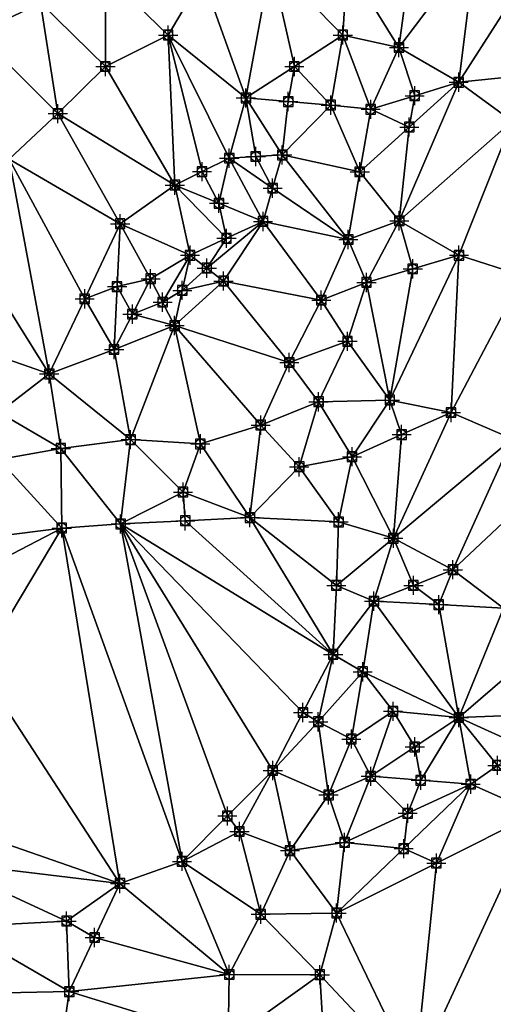
# Model space of a CAD drawing. Units: feet. Extents: x 2016033 to 2019982, y 13705148 to 13708297.
# Drawn here: x 2018915 to 2019014, y 13705331 to 13705536 of the extents above; entities that cross this region are included whole.
import ezdxf

# ---------------------------------------------------------------- set-up
doc = ezdxf.new("R2010")
doc.units = ezdxf.units.FT
doc.header["$MEASUREMENT"] = 0
doc.header["$PDMODE"] = 98
doc.header["$PDSIZE"] = 2
doc.layers.add('C-TINN-EDGE', color=138, linetype='Continuous')
doc.layers.add('C-TINN-PNTS', color=204, linetype='Continuous')

msp = doc.modelspace()

# ---------------------------------------------------------------- linework, layer by layer
at = {"color": 104, "flags": 128}
for points, elevation in [([(2018910.32, 13705454.29), (2018920.85, 13705462.33), (2018934.39, 13705467.42), (2018947.02, 13705472.42), (2018957.24, 13705481.72), (2018965.47, 13705494.15), (2018958.42, 13705507.36), (2018961.9, 13705519.92), (2018969.5, 13705508.03), (2018979.59, 13705518.43), (2018982.13, 13705533.04), (2018983.03, 13705547.81)], 1021), ([(2018909.56, 13705428.4), (2018923.47, 13705430.17), (2018935.75, 13705431.02), (2018948.78, 13705437.68), (2018962.74, 13705432.36), (2018973.03, 13705442.96), (2018977.06, 13705456.52), (2018983.11, 13705469.14), (2018987.07, 13705481.42), (2018993.91, 13705494.27), (2019006.37, 13705487.1), (2019019.74, 13705482.8), (2019033.89, 13705482.16), (2019039.7, 13705494.42), (2019046.36, 13705507.45), (2019057.98, 13705515.51), (2019059.83, 13705530.07), (2019062.08, 13705544.82)], 1023), ([(2018910.33, 13705444.45), (2018923.27, 13705446.78), (2018937.84, 13705448.62), (2018952.4, 13705447.73), (2018964.98, 13705451.65), (2018970.96, 13705464.71), (2018977.64, 13705477.72), (2018983.26, 13705490.39), (2018985.66, 13705504.51), (2018987.95, 13705517.56), (2018993.84, 13705530.44), (2019006.32, 13705523.2), (2019017.48, 13705515.06), (2019031.83, 13705513.36), (2019037.83, 13705526.48), (2019044.13, 13705539.61)], 1022), ([(2018947.08, 13705501.73), (2018935.65, 13705493.67), (2018942.01, 13705482.19), (2018950.24, 13705487.1), (2018947.08, 13705501.73)], 1021), ([(2019017.48, 13705448.81), (2019004.72, 13705454.29), (2018991.93, 13705456.87), (2018984.05, 13705445.06), (2018981.25, 13705431.45), (2018980.78, 13705418.2), (2018980.11, 13705403.8), (2018977.01, 13705389.75), (2018967.51, 13705379.57), (2018960.55, 13705366.84), (2018948.57, 13705360.61), (2018935.61, 13705356.01), (2018924.47, 13705348.15), (2018925.04, 13705333.44), (2018923.19, 13705320.62)], 1024), ([(2019089.67, 13705441.3), (2019075.81, 13705446.99), (2019072.54, 13705441.89), (2019074.12, 13705427.18), (2019081.27, 13705414.91), (2019078.71, 13705400.67), (2019065.98, 13705394.5), (2019052.04, 13705398.51), (2019039.06, 13705391.94), (2019035.08, 13705377.63), (2019022.46, 13705370.67), (2019008.82, 13705376.72), (2019006.33, 13705390.64), (2018992.6, 13705391.94), (2018987.95, 13705378.37), (2018982.5, 13705364.58), (2018980.84, 13705349.83), (2018977.32, 13705336.95), (2018978.18, 13705323.11)], 1026)]:
    msp.add_lwpolyline(points, dxfattribs=dict(at, elevation=elevation))
at = {"color": 152, "flags": 128}
for points, elevation in [([(2018912.48, 13705507.14), (2018922.66, 13705516.64), (2018932.58, 13705526.48), (2018945.67, 13705533.04), (2018952.82, 13705545.21)], 1020), ([(2018958.2, 13705323.25), (2018958.42, 13705337.01), (2018964.98, 13705349.57), (2018971.11, 13705362.85), (2018979.15, 13705374.49), (2018983.91, 13705386.14), (2018986.28, 13705400.18), (2018988.62, 13705414.91), (2018992.68, 13705428.04), (2019005.1, 13705421.48), (2019015.64, 13705413.48)], 1025)]:
    msp.add_lwpolyline(points, dxfattribs=dict(at, elevation=elevation))
at = {"layer": 'C-TINN-EDGE'}
for points in [[(2018905.91, 13705533.36, 1019), (2018919.04, 13705539.74, 1019), (2018909.54, 13705553.08, 1018)], [(2018993.84, 13705530.44, 1022), (2019006.32, 13705523.2, 1022), (2019009.9, 13705551.71, 1021)], [(2018996.47, 13705549.76, 1021.13), (2018993.84, 13705530.44, 1022), (2019009.9, 13705551.71, 1021)], [(2019009.9, 13705551.71, 1021), (2019006.32, 13705523.2, 1022), (2019024.04, 13705550.84, 1021)], [(2019022.07, 13705524.84, 1021.87), (2019024.04, 13705550.84, 1021), (2019006.32, 13705523.2, 1022)], [(2018961.9, 13705519.92, 1021), (2018967.09, 13705548.28, 1020), (2018952.82, 13705545.21, 1020)], [(2018972.02, 13705526.48, 1020.9), (2018967.09, 13705548.28, 1020), (2018961.9, 13705519.92, 1021)], [(2018972.02, 13705526.48, 1020.9), (2018982.13, 13705533.04, 1021), (2018967.09, 13705548.28, 1020)], [(2018982.13, 13705533.04, 1021), (2018983.03, 13705547.81, 1021), (2018967.09, 13705548.28, 1020)], [(2018996.47, 13705549.76, 1021.13), (2018983.03, 13705547.81, 1021), (2018993.84, 13705530.44, 1022)], [(2018982.13, 13705533.04, 1021), (2018993.84, 13705530.44, 1022), (2018983.03, 13705547.81, 1021)], [(2018919.04, 13705539.74, 1019), (2018932.58, 13705526.48, 1020), (2018932.61, 13705545.72, 1019)], [(2018932.58, 13705526.48, 1020), (2018945.67, 13705533.04, 1020), (2018932.61, 13705545.72, 1019)], [(2018945.67, 13705533.04, 1020), (2018952.82, 13705545.21, 1020), (2018932.61, 13705545.72, 1019)], [(2018961.9, 13705519.92, 1021), (2018952.82, 13705545.21, 1020), (2018945.67, 13705533.04, 1020)], [(2018905.91, 13705533.36, 1019), (2018922.66, 13705516.64, 1020), (2018919.04, 13705539.74, 1019)], [(2018919.04, 13705539.74, 1019), (2018922.66, 13705516.64, 1020), (2018932.58, 13705526.48, 1020)], [(2018905.91, 13705533.36, 1019), (2018912.48, 13705507.14, 1020), (2018922.66, 13705516.64, 1020)], [(2018947.08, 13705501.73, 1021), (2018945.67, 13705533.04, 1020), (2018932.58, 13705526.48, 1020)], [(2018952.75, 13705504.55, 1020.78), (2018945.67, 13705533.04, 1020), (2018947.08, 13705501.73, 1021)], [(2018952.75, 13705504.55, 1020.78), (2018958.42, 13705507.36, 1021), (2018945.67, 13705533.04, 1020)], [(2018958.42, 13705507.36, 1021), (2018961.9, 13705519.92, 1021), (2018945.67, 13705533.04, 1020)], [(2018972.02, 13705526.48, 1020.9), (2018979.59, 13705518.43, 1021), (2018982.13, 13705533.04, 1021)], [(2018979.59, 13705518.43, 1021), (2018987.95, 13705517.56, 1022), (2018982.13, 13705533.04, 1021)], [(2018982.13, 13705533.04, 1021), (2018987.95, 13705517.56, 1022), (2018993.84, 13705530.44, 1022)], [(2018997.13, 13705520.38, 1022.12), (2018993.84, 13705530.44, 1022), (2018987.95, 13705517.56, 1022)], [(2018997.13, 13705520.38, 1022.12), (2019006.32, 13705523.2, 1022), (2018993.84, 13705530.44, 1022)], [(2018947.08, 13705501.73, 1021), (2018932.58, 13705526.48, 1020), (2018922.66, 13705516.64, 1020)], [(2018970.75, 13705519.17, 1020.94), (2018972.02, 13705526.48, 1020.9), (2018961.9, 13705519.92, 1021)], [(2018970.75, 13705519.17, 1020.94), (2018979.59, 13705518.43, 1021), (2018972.02, 13705526.48, 1020.9)], [(2019022.07, 13705524.84, 1021.87), (2019006.32, 13705523.2, 1022), (2019017.48, 13705515.06, 1022)], [(2018993.91, 13705494.27, 1023), (2019017.48, 13705515.06, 1022), (2019006.32, 13705523.2, 1022)], [(2018995.99, 13705513.85, 1022.19), (2018993.91, 13705494.27, 1023), (2019006.32, 13705523.2, 1022)], [(2018997.13, 13705520.38, 1022.12), (2018995.99, 13705513.85, 1022.19), (2019006.32, 13705523.2, 1022)], [(2018963.96, 13705507.7, 1021.03), (2018961.9, 13705519.92, 1021), (2018958.42, 13705507.36, 1021)], [(2018970.75, 13705519.17, 1020.94), (2018961.9, 13705519.92, 1021), (2018969.5, 13705508.03, 1021)], [(2018963.96, 13705507.7, 1021.03), (2018969.5, 13705508.03, 1021), (2018961.9, 13705519.92, 1021)], [(2018970.75, 13705519.17, 1020.94), (2018969.5, 13705508.03, 1021), (2018979.59, 13705518.43, 1021)], [(2018997.13, 13705520.38, 1022.12), (2018987.95, 13705517.56, 1022), (2018995.99, 13705513.85, 1022.19)], [(2018969.5, 13705508.03, 1021), (2018985.66, 13705504.51, 1022), (2018979.59, 13705518.43, 1021)], [(2018979.59, 13705518.43, 1021), (2018985.66, 13705504.51, 1022), (2018987.95, 13705517.56, 1022)], [(2018995.99, 13705513.85, 1022.19), (2018987.95, 13705517.56, 1022), (2018985.66, 13705504.51, 1022)], [(2018935.65, 13705493.67, 1021), (2018922.66, 13705516.64, 1020), (2018912.48, 13705507.14, 1020)], [(2018935.65, 13705493.67, 1021), (2018947.08, 13705501.73, 1021), (2018922.66, 13705516.64, 1020)], [(2018993.91, 13705494.27, 1023), (2019006.37, 13705487.1, 1023), (2019017.48, 13705515.06, 1022)], [(2019017.48, 13705515.06, 1022), (2019006.37, 13705487.1, 1023), (2019019.74, 13705482.8, 1023)], [(2018995.99, 13705513.85, 1022.19), (2018985.66, 13705504.51, 1022), (2018993.91, 13705494.27, 1023)], [(2018904.07, 13705489.13, 1020.12), (2018920.85, 13705462.33, 1021), (2018912.48, 13705507.14, 1020)], [(2018928.25, 13705478, 1020.9), (2018935.65, 13705493.67, 1021), (2018912.48, 13705507.14, 1020)], [(2018928.25, 13705478, 1020.9), (2018912.48, 13705507.14, 1020), (2018920.85, 13705462.33, 1021)], [(2018952.75, 13705504.55, 1020.78), (2018956.27, 13705497.94, 1020.98), (2018958.42, 13705507.36, 1021)], [(2018956.27, 13705497.94, 1020.98), (2018965.47, 13705494.15, 1021), (2018958.42, 13705507.36, 1021)], [(2018963.96, 13705507.7, 1021.03), (2018958.42, 13705507.36, 1021), (2018967.48, 13705501.09, 1021.05)], [(2018967.48, 13705501.09, 1021.05), (2018958.42, 13705507.36, 1021), (2018965.47, 13705494.15, 1021)], [(2018963.96, 13705507.7, 1021.03), (2018967.48, 13705501.09, 1021.05), (2018969.5, 13705508.03, 1021)], [(2018967.48, 13705501.09, 1021.05), (2018983.26, 13705490.39, 1022), (2018969.5, 13705508.03, 1021)], [(2018969.5, 13705508.03, 1021), (2018983.26, 13705490.39, 1022), (2018985.66, 13705504.51, 1022)], [(2018952.75, 13705504.55, 1020.78), (2018947.08, 13705501.73, 1021), (2018956.27, 13705497.94, 1020.98)], [(2018983.26, 13705490.39, 1022), (2018993.91, 13705494.27, 1023), (2018985.66, 13705504.51, 1022)], [(2018935.65, 13705493.67, 1021), (2018950.24, 13705487.1, 1021), (2018947.08, 13705501.73, 1021)], [(2018956.27, 13705497.94, 1020.98), (2018947.08, 13705501.73, 1021), (2018957.85, 13705490.63, 1020.97)], [(2018957.85, 13705490.63, 1020.97), (2018947.08, 13705501.73, 1021), (2018950.24, 13705487.1, 1021)], [(2018967.48, 13705501.09, 1021.05), (2018965.47, 13705494.15, 1021), (2018983.26, 13705490.39, 1022)], [(2018956.27, 13705497.94, 1020.98), (2018957.85, 13705490.63, 1020.97), (2018965.47, 13705494.15, 1021)], [(2018935.02, 13705480.54, 1020.91), (2018935.65, 13705493.67, 1021), (2018928.25, 13705478, 1020.9)], [(2018935.02, 13705480.54, 1020.91), (2018942.01, 13705482.19, 1021), (2018935.65, 13705493.67, 1021)], [(2018942.01, 13705482.19, 1021), (2018950.24, 13705487.1, 1021), (2018935.65, 13705493.67, 1021)], [(2018953.74, 13705484.41, 1020.96), (2018957.24, 13705481.72, 1021), (2018965.47, 13705494.15, 1021)], [(2018957.85, 13705490.63, 1020.97), (2018953.74, 13705484.41, 1020.96), (2018965.47, 13705494.15, 1021)], [(2018957.24, 13705481.72, 1021), (2018977.64, 13705477.72, 1022), (2018965.47, 13705494.15, 1021)], [(2018965.47, 13705494.15, 1021), (2018977.64, 13705477.72, 1022), (2018983.26, 13705490.39, 1022)], [(2018983.26, 13705490.39, 1022), (2018987.07, 13705481.42, 1023), (2018993.91, 13705494.27, 1023)], [(2018996.72, 13705484.26, 1023.05), (2018993.91, 13705494.27, 1023), (2018987.07, 13705481.42, 1023)], [(2018996.72, 13705484.26, 1023.05), (2019006.37, 13705487.1, 1023), (2018993.91, 13705494.27, 1023)], [(2018957.85, 13705490.63, 1020.97), (2018950.24, 13705487.1, 1021), (2018953.74, 13705484.41, 1020.96)], [(2018977.64, 13705477.72, 1022), (2018987.07, 13705481.42, 1023), (2018983.26, 13705490.39, 1022)], [(2018904.07, 13705489.13, 1020.12), (2018895.66, 13705471.11, 1020), (2018920.85, 13705462.33, 1021)], [(2018944.51, 13705477.31, 1020.94), (2018950.24, 13705487.1, 1021), (2018942.01, 13705482.19, 1021)], [(2018948.63, 13705479.76, 1020.94), (2018950.24, 13705487.1, 1021), (2018944.51, 13705477.31, 1020.94)], [(2018953.74, 13705484.41, 1020.96), (2018950.24, 13705487.1, 1021), (2018948.63, 13705479.76, 1020.94)], [(2018996.72, 13705484.26, 1023.05), (2018991.93, 13705456.87, 1024), (2019006.37, 13705487.1, 1023)], [(2018991.93, 13705456.87, 1024), (2019004.72, 13705454.29, 1024), (2019006.37, 13705487.1, 1023)], [(2019004.72, 13705454.29, 1024), (2019019.74, 13705482.8, 1023), (2019006.37, 13705487.1, 1023)], [(2018953.74, 13705484.41, 1020.96), (2018948.63, 13705479.76, 1020.94), (2018957.24, 13705481.72, 1021)], [(2018996.72, 13705484.26, 1023.05), (2018987.07, 13705481.42, 1023), (2018991.93, 13705456.87, 1024)], [(2018938.2, 13705474.8, 1020.92), (2018942.01, 13705482.19, 1021), (2018935.02, 13705480.54, 1020.91)], [(2018944.51, 13705477.31, 1020.94), (2018942.01, 13705482.19, 1021), (2018938.2, 13705474.8, 1020.92)], [(2019004.72, 13705454.29, 1024), (2019017.48, 13705448.81, 1024), (2019019.74, 13705482.8, 1023)], [(2018935.02, 13705480.54, 1020.91), (2018928.25, 13705478, 1020.9), (2018934.39, 13705467.42, 1021)], [(2018938.2, 13705474.8, 1020.92), (2018935.02, 13705480.54, 1020.91), (2018934.39, 13705467.42, 1021)], [(2018948.63, 13705479.76, 1020.94), (2018947.02, 13705472.42, 1021), (2018957.24, 13705481.72, 1021)], [(2018947.02, 13705472.42, 1021), (2018970.96, 13705464.71, 1022), (2018957.24, 13705481.72, 1021)], [(2018957.24, 13705481.72, 1021), (2018970.96, 13705464.71, 1022), (2018977.64, 13705477.72, 1022)], [(2018977.64, 13705477.72, 1022), (2018983.11, 13705469.14, 1023), (2018987.07, 13705481.42, 1023)], [(2018991.93, 13705456.87, 1024), (2018987.07, 13705481.42, 1023), (2018983.11, 13705469.14, 1023)], [(2018948.63, 13705479.76, 1020.94), (2018944.51, 13705477.31, 1020.94), (2018947.02, 13705472.42, 1021)], [(2018928.25, 13705478, 1020.9), (2018920.85, 13705462.33, 1021), (2018934.39, 13705467.42, 1021)], [(2018944.51, 13705477.31, 1020.94), (2018938.2, 13705474.8, 1020.92), (2018947.02, 13705472.42, 1021)], [(2018970.96, 13705464.71, 1022), (2018983.11, 13705469.14, 1023), (2018977.64, 13705477.72, 1022)], [(2018938.2, 13705474.8, 1020.92), (2018934.39, 13705467.42, 1021), (2018947.02, 13705472.42, 1021)], [(2018934.39, 13705467.42, 1021), (2018937.84, 13705448.62, 1022), (2018947.02, 13705472.42, 1021)], [(2018947.02, 13705472.42, 1021), (2018937.84, 13705448.62, 1022), (2018952.4, 13705447.73, 1022)], [(2018947.02, 13705472.42, 1021), (2018964.98, 13705451.65, 1022), (2018970.96, 13705464.71, 1022)], [(2018947.02, 13705472.42, 1021), (2018952.4, 13705447.73, 1022), (2018964.98, 13705451.65, 1022)], [(2018910.32, 13705454.29, 1021), (2018920.85, 13705462.33, 1021), (2018895.66, 13705471.11, 1020)], [(2018970.96, 13705464.71, 1022), (2018977.06, 13705456.52, 1023), (2018983.11, 13705469.14, 1023)], [(2018991.93, 13705456.87, 1024), (2018983.11, 13705469.14, 1023), (2018977.06, 13705456.52, 1023)], [(2018920.85, 13705462.33, 1021), (2018937.84, 13705448.62, 1022), (2018934.39, 13705467.42, 1021)], [(2018964.98, 13705451.65, 1022), (2018977.06, 13705456.52, 1023), (2018970.96, 13705464.71, 1022)], [(2018910.32, 13705454.29, 1021), (2018923.27, 13705446.78, 1022), (2018920.85, 13705462.33, 1021)], [(2018920.85, 13705462.33, 1021), (2018923.27, 13705446.78, 1022), (2018937.84, 13705448.62, 1022)], [(2018964.98, 13705451.65, 1022), (2018973.03, 13705442.96, 1023), (2018977.06, 13705456.52, 1023)], [(2018984.05, 13705445.06, 1024), (2018977.06, 13705456.52, 1023), (2018973.03, 13705442.96, 1023)], [(2018984.05, 13705445.06, 1024), (2018991.93, 13705456.87, 1024), (2018977.06, 13705456.52, 1023)], [(2018994.39, 13705449.68, 1024.1), (2018991.93, 13705456.87, 1024), (2018984.05, 13705445.06, 1024)], [(2018994.39, 13705449.68, 1024.1), (2019004.72, 13705454.29, 1024), (2018991.93, 13705456.87, 1024)], [(2018910.32, 13705454.29, 1021), (2018910.33, 13705444.45, 1022), (2018923.27, 13705446.78, 1022)], [(2018994.39, 13705449.68, 1024.1), (2018992.68, 13705428.04, 1025), (2019004.72, 13705454.29, 1024)], [(2018992.68, 13705428.04, 1025), (2019017.48, 13705448.81, 1024), (2019004.72, 13705454.29, 1024)], [(2018952.4, 13705447.73, 1022), (2018962.74, 13705432.36, 1023), (2018964.98, 13705451.65, 1022)], [(2018964.98, 13705451.65, 1022), (2018962.74, 13705432.36, 1023), (2018973.03, 13705442.96, 1023)], [(2018994.39, 13705449.68, 1024.1), (2018984.05, 13705445.06, 1024), (2018992.68, 13705428.04, 1025)], [(2018923.27, 13705446.78, 1022), (2018935.75, 13705431.02, 1023), (2018937.84, 13705448.62, 1022)], [(2018937.84, 13705448.62, 1022), (2018935.75, 13705431.02, 1023), (2018948.78, 13705437.68, 1023)], [(2018937.84, 13705448.62, 1022), (2018948.78, 13705437.68, 1023), (2018952.4, 13705447.73, 1022)], [(2018952.4, 13705447.73, 1022), (2018948.78, 13705437.68, 1023), (2018962.74, 13705432.36, 1023)], [(2018992.68, 13705428.04, 1025), (2019005.1, 13705421.48, 1025), (2019017.48, 13705448.81, 1024)], [(2019005.1, 13705421.48, 1025), (2019030.61, 13705445.42, 1024), (2019017.48, 13705448.81, 1024)], [(2018910.33, 13705444.45, 1022), (2018923.47, 13705430.17, 1023), (2018923.27, 13705446.78, 1022)], [(2018923.27, 13705446.78, 1022), (2018923.47, 13705430.17, 1023), (2018935.75, 13705431.02, 1023)], [(2019005.1, 13705421.48, 1025), (2019015.64, 13705413.48, 1025), (2019030.61, 13705445.42, 1024)], [(2018910.33, 13705444.45, 1022), (2018909.56, 13705428.4, 1023), (2018923.47, 13705430.17, 1023)], [(2018981.25, 13705431.45, 1024), (2018984.05, 13705445.06, 1024), (2018973.03, 13705442.96, 1023)], [(2018992.68, 13705428.04, 1025), (2018984.05, 13705445.06, 1024), (2018981.25, 13705431.45, 1024)], [(2018981.25, 13705431.45, 1024), (2018973.03, 13705442.96, 1023), (2018962.74, 13705432.36, 1023)], [(2018949.25, 13705431.69, 1023.05), (2018948.78, 13705437.68, 1023), (2018935.75, 13705431.02, 1023)], [(2018949.25, 13705431.69, 1023.05), (2018962.74, 13705432.36, 1023), (2018948.78, 13705437.68, 1023)], [(2018948.57, 13705360.61, 1024), (2018935.75, 13705431.02, 1023), (2018923.47, 13705430.17, 1023)], [(2018949.25, 13705431.69, 1023.05), (2018935.75, 13705431.02, 1023), (2018980.11, 13705403.8, 1024)], [(2018958.04, 13705370.09, 1023.98), (2018935.75, 13705431.02, 1023), (2018948.57, 13705360.61, 1024)], [(2018973.81, 13705391.68, 1023.97), (2018935.75, 13705431.02, 1023), (2018967.51, 13705379.57, 1024)], [(2018958.04, 13705370.09, 1023.98), (2018967.51, 13705379.57, 1024), (2018935.75, 13705431.02, 1023)], [(2018973.81, 13705391.68, 1023.97), (2018980.11, 13705403.8, 1024), (2018935.75, 13705431.02, 1023)], [(2018949.25, 13705431.69, 1023.05), (2018980.11, 13705403.8, 1024), (2018962.74, 13705432.36, 1023)], [(2018980.11, 13705403.8, 1024), (2018980.78, 13705418.2, 1024), (2018962.74, 13705432.36, 1023)], [(2018980.78, 13705418.2, 1024), (2018981.25, 13705431.45, 1024), (2018962.74, 13705432.36, 1023)], [(2018992.68, 13705428.04, 1025), (2018981.25, 13705431.45, 1024), (2018980.78, 13705418.2, 1024)], [(2018906.13, 13705401.21, 1023.15), (2018935.61, 13705356.01, 1024), (2018923.47, 13705430.17, 1023)], [(2018906.19, 13705421.2, 1023.05), (2018906.13, 13705401.21, 1023.15), (2018923.47, 13705430.17, 1023)], [(2018906.19, 13705421.2, 1023.05), (2018923.47, 13705430.17, 1023), (2018909.56, 13705428.4, 1023)], [(2018935.61, 13705356.01, 1024), (2018948.57, 13705360.61, 1024), (2018923.47, 13705430.17, 1023)], [(2018988.62, 13705414.91, 1025), (2018992.68, 13705428.04, 1025), (2018980.78, 13705418.2, 1024)], [(2018996.86, 13705418.2, 1025.07), (2018992.68, 13705428.04, 1025), (2018988.62, 13705414.91, 1025)], [(2018996.86, 13705418.2, 1025.07), (2019005.1, 13705421.48, 1025), (2018992.68, 13705428.04, 1025)], [(2018996.86, 13705418.2, 1025.07), (2019002.13, 13705414.19, 1025.12), (2019005.1, 13705421.48, 1025)], [(2019002.13, 13705414.19, 1025.12), (2019015.64, 13705413.48, 1025), (2019005.1, 13705421.48, 1025)], [(2018988.62, 13705414.91, 1025), (2018980.78, 13705418.2, 1024), (2018980.11, 13705403.8, 1024)], [(2018996.86, 13705418.2, 1025.07), (2018988.62, 13705414.91, 1025), (2019002.13, 13705414.19, 1025.12)], [(2018986.28, 13705400.18, 1025), (2018988.62, 13705414.91, 1025), (2018980.11, 13705403.8, 1024)], [(2018986.28, 13705400.18, 1025), (2019006.33, 13705390.64, 1026), (2018988.62, 13705414.91, 1025)], [(2019002.13, 13705414.19, 1025.12), (2018988.62, 13705414.91, 1025), (2019006.33, 13705390.64, 1026)], [(2019002.13, 13705414.19, 1025.12), (2019006.33, 13705390.64, 1026), (2019015.64, 13705413.48, 1025)], [(2019015.64, 13705413.48, 1025), (2019006.33, 13705390.64, 1026), (2019029.94, 13705410.96, 1025)], [(2019022.69, 13705391.29, 1025.85), (2019029.94, 13705410.96, 1025), (2019006.33, 13705390.64, 1026)], [(2018973.81, 13705391.68, 1023.97), (2018977.01, 13705389.75, 1024), (2018980.11, 13705403.8, 1024)], [(2018986.28, 13705400.18, 1025), (2018980.11, 13705403.8, 1024), (2018977.01, 13705389.75, 1024)], [(2018906.13, 13705401.21, 1023.15), (2018888.79, 13705372.26, 1023), (2018935.61, 13705356.01, 1024)], [(2018983.91, 13705386.14, 1025), (2018986.28, 13705400.18, 1025), (2018977.01, 13705389.75, 1024)], [(2018983.91, 13705386.14, 1025), (2018992.6, 13705391.94, 1026), (2018986.28, 13705400.18, 1025)], [(2018986.28, 13705400.18, 1025), (2018992.6, 13705391.94, 1026), (2019006.33, 13705390.64, 1026)], [(2018983.91, 13705386.14, 1025), (2018987.95, 13705378.37, 1026), (2018992.6, 13705391.94, 1026)], [(2018997.14, 13705384.5, 1026.02), (2018992.6, 13705391.94, 1026), (2018987.95, 13705378.37, 1026)], [(2018997.14, 13705384.5, 1026.02), (2019006.33, 13705390.64, 1026), (2018992.6, 13705391.94, 1026)], [(2018973.81, 13705391.68, 1023.97), (2018967.51, 13705379.57, 1024), (2018977.01, 13705389.75, 1024)], [(2018979.15, 13705374.49, 1025), (2018977.01, 13705389.75, 1024), (2018967.51, 13705379.57, 1024)], [(2018979.15, 13705374.49, 1025), (2018983.91, 13705386.14, 1025), (2018977.01, 13705389.75, 1024)], [(2018997.14, 13705384.5, 1026.02), (2018998.38, 13705377.54, 1026.04), (2019006.33, 13705390.64, 1026)], [(2018998.38, 13705377.54, 1026.04), (2019008.82, 13705376.72, 1026), (2019006.33, 13705390.64, 1026)], [(2019020.71, 13705384.13, 1025.9), (2019022.69, 13705391.29, 1025.85), (2019006.33, 13705390.64, 1026)], [(2019014.39, 13705380.65, 1025.95), (2019020.71, 13705384.13, 1025.9), (2019006.33, 13705390.64, 1026)], [(2019014.39, 13705380.65, 1025.95), (2019006.33, 13705390.64, 1026), (2019008.82, 13705376.72, 1026)], [(2018979.15, 13705374.49, 1025), (2018987.95, 13705378.37, 1026), (2018983.91, 13705386.14, 1025)], [(2018997.14, 13705384.5, 1026.02), (2018987.95, 13705378.37, 1026), (2018998.38, 13705377.54, 1026.04)], [(2018958.04, 13705370.09, 1023.98), (2018960.55, 13705366.84, 1024), (2018967.51, 13705379.57, 1024)], [(2018971.11, 13705362.85, 1025), (2018967.51, 13705379.57, 1024), (2018960.55, 13705366.84, 1024)], [(2018971.11, 13705362.85, 1025), (2018979.15, 13705374.49, 1025), (2018967.51, 13705379.57, 1024)], [(2019014.39, 13705380.65, 1025.95), (2019008.82, 13705376.72, 1026), (2019022.46, 13705370.67, 1026)], [(2018979.15, 13705374.49, 1025), (2018982.5, 13705364.58, 1026), (2018987.95, 13705378.37, 1026)], [(2018995.66, 13705370.65, 1026.05), (2018987.95, 13705378.37, 1026), (2018982.5, 13705364.58, 1026)], [(2018998.38, 13705377.54, 1026.04), (2018987.95, 13705378.37, 1026), (2018995.66, 13705370.65, 1026.05)], [(2018998.38, 13705377.54, 1026.04), (2018995.66, 13705370.65, 1026.05), (2019008.82, 13705376.72, 1026)], [(2018994.83, 13705363.27, 1026.07), (2019001.65, 13705360.25, 1026.09), (2019008.82, 13705376.72, 1026)], [(2018995.66, 13705370.65, 1026.05), (2018994.83, 13705363.27, 1026.07), (2019008.82, 13705376.72, 1026)], [(2019001.65, 13705360.25, 1026.09), (2019022.46, 13705370.67, 1026), (2019008.82, 13705376.72, 1026)], [(2018971.11, 13705362.85, 1025), (2018982.5, 13705364.58, 1026), (2018979.15, 13705374.49, 1025)], [(2018935.61, 13705356.01, 1024), (2018888.79, 13705372.26, 1023), (2018897.52, 13705360.58, 1023)], [(2018958.04, 13705370.09, 1023.98), (2018948.57, 13705360.61, 1024), (2018960.55, 13705366.84, 1024)], [(2018995.66, 13705370.65, 1026.05), (2018982.5, 13705364.58, 1026), (2018994.83, 13705363.27, 1026.07)], [(2019021.5, 13705328.7, 1026.75), (2019022.46, 13705370.67, 1026), (2018997.16, 13705315.84, 1027)], [(2019001.65, 13705360.25, 1026.09), (2018997.16, 13705315.84, 1027), (2019022.46, 13705370.67, 1026)], [(2018964.98, 13705349.57, 1025), (2018960.55, 13705366.84, 1024), (2018948.57, 13705360.61, 1024)], [(2018964.98, 13705349.57, 1025), (2018971.11, 13705362.85, 1025), (2018960.55, 13705366.84, 1024)], [(2018971.11, 13705362.85, 1025), (2018980.84, 13705349.83, 1026), (2018982.5, 13705364.58, 1026)], [(2018994.83, 13705363.27, 1026.07), (2018982.5, 13705364.58, 1026), (2018980.84, 13705349.83, 1026)], [(2018994.83, 13705363.27, 1026.07), (2018980.84, 13705349.83, 1026), (2019001.65, 13705360.25, 1026.09)], [(2018964.98, 13705349.57, 1025), (2018980.84, 13705349.83, 1026), (2018971.11, 13705362.85, 1025)], [(2018924.47, 13705348.15, 1024), (2018897.52, 13705360.58, 1023), (2018901.69, 13705346.95, 1023)], [(2018924.47, 13705348.15, 1024), (2018935.61, 13705356.01, 1024), (2018897.52, 13705360.58, 1023)], [(2018958.42, 13705337.01, 1025), (2018948.57, 13705360.61, 1024), (2018935.61, 13705356.01, 1024)], [(2018958.42, 13705337.01, 1025), (2018964.98, 13705349.57, 1025), (2018948.57, 13705360.61, 1024)], [(2019001.65, 13705360.25, 1026.09), (2018980.84, 13705349.83, 1026), (2018997.16, 13705315.84, 1027)], [(2018930.32, 13705344.73, 1024.07), (2018935.61, 13705356.01, 1024), (2018924.47, 13705348.15, 1024)], [(2018930.32, 13705344.73, 1024.07), (2018958.42, 13705337.01, 1025), (2018935.61, 13705356.01, 1024)], [(2018958.42, 13705337.01, 1025), (2018977.32, 13705336.95, 1026), (2018964.98, 13705349.57, 1025)], [(2018964.98, 13705349.57, 1025), (2018977.32, 13705336.95, 1026), (2018980.84, 13705349.83, 1026)], [(2018977.32, 13705336.95, 1026), (2018997.16, 13705315.84, 1027), (2018980.84, 13705349.83, 1026)], [(2018925.04, 13705333.44, 1024), (2018901.69, 13705346.95, 1023), (2018897.99, 13705332.88, 1023)], [(2018925.04, 13705333.44, 1024), (2018924.47, 13705348.15, 1024), (2018901.69, 13705346.95, 1023)], [(2018930.32, 13705344.73, 1024.07), (2018924.47, 13705348.15, 1024), (2018925.04, 13705333.44, 1024)], [(2018930.32, 13705344.73, 1024.07), (2018925.04, 13705333.44, 1024), (2018958.42, 13705337.01, 1025)], [(2018958.2, 13705323.25, 1025), (2018958.42, 13705337.01, 1025), (2018925.04, 13705333.44, 1024)], [(2018958.2, 13705323.25, 1025), (2018977.32, 13705336.95, 1026), (2018958.42, 13705337.01, 1025)], [(2018958.2, 13705323.25, 1025), (2018978.18, 13705323.11, 1026), (2018977.32, 13705336.95, 1026)], [(2018978.18, 13705323.11, 1026), (2018997.16, 13705315.84, 1027), (2018977.32, 13705336.95, 1026)], [(2018923.19, 13705320.62, 1024), (2018925.04, 13705333.44, 1024), (2018897.99, 13705332.88, 1023)], [(2018923.19, 13705320.62, 1024), (2018897.99, 13705332.88, 1023), (2018898.27, 13705318.68, 1023)], [(2018958.2, 13705323.25, 1025), (2018925.04, 13705333.44, 1024), (2018923.19, 13705320.62, 1024)]]:
    msp.add_3dface(points, dxfattribs=at)
at = {"layer": 'C-TINN-PNTS'}
for p in [(2018945.67, 13705533.04, 1020), (2018982.13, 13705533.04, 1021), (2018993.84, 13705530.44, 1022), (2018932.58, 13705526.48, 1020), (2018972.02, 13705526.48, 1020.9), (2019006.32, 13705523.2, 1022), (2018961.9, 13705519.92, 1021), (2018970.75, 13705519.17, 1020.94), (2018997.13, 13705520.38, 1022.12), (2018979.59, 13705518.43, 1021), (2018987.95, 13705517.56, 1022), (2018922.66, 13705516.64, 1020), (2018995.99, 13705513.85, 1022.19), (2018958.42, 13705507.36, 1021), (2018963.96, 13705507.7, 1021.03), (2018969.5, 13705508.03, 1021), (2018952.75, 13705504.55, 1020.78), (2018985.66, 13705504.51, 1022), (2018947.08, 13705501.73, 1021), (2018967.48, 13705501.09, 1021.05), (2018956.27, 13705497.94, 1020.98), (2018935.65, 13705493.67, 1021), (2018965.47, 13705494.15, 1021), (2018993.91, 13705494.27, 1023), (2018957.85, 13705490.63, 1020.97), (2018983.26, 13705490.39, 1022), (2018950.24, 13705487.1, 1021), (2019006.37, 13705487.1, 1023), (2018953.74, 13705484.41, 1020.96), (2018996.72, 13705484.26, 1023.05), (2018942.01, 13705482.19, 1021), (2018935.02, 13705480.54, 1020.91), (2018957.24, 13705481.72, 1021), (2018987.07, 13705481.42, 1023), (2018948.63, 13705479.76, 1020.94), (2018928.25, 13705478, 1020.9), (2018944.51, 13705477.31, 1020.94), (2018977.64, 13705477.72, 1022), (2018938.2, 13705474.8, 1020.92), (2018947.02, 13705472.42, 1021), (2018983.11, 13705469.14, 1023), (2018934.39, 13705467.42, 1021), (2018970.96, 13705464.71, 1022), (2018920.85, 13705462.33, 1021), (2018977.06, 13705456.52, 1023), (2018991.93, 13705456.87, 1024), (2019004.72, 13705454.29, 1024), (2018964.98, 13705451.65, 1022), (2018994.39, 13705449.68, 1024.1), (2018937.84, 13705448.62, 1022), (2018952.4, 13705447.73, 1022), (2018923.27, 13705446.78, 1022), (2018984.05, 13705445.06, 1024), (2018973.03, 13705442.96, 1023), (2018948.78, 13705437.68, 1023), (2018935.75, 13705431.02, 1023), (2018949.25, 13705431.69, 1023.05), (2018962.74, 13705432.36, 1023), (2018981.25, 13705431.45, 1024), (2018923.47, 13705430.17, 1023), (2018992.68, 13705428.04, 1025), (2019005.1, 13705421.48, 1025), (2018980.78, 13705418.2, 1024), (2018996.86, 13705418.2, 1025.07), (2018988.62, 13705414.91, 1025), (2019002.13, 13705414.19, 1025.12), (2018980.11, 13705403.8, 1024), (2018986.28, 13705400.18, 1025), (2018992.6, 13705391.94, 1026), (2018973.81, 13705391.68, 1023.97), (2018977.01, 13705389.75, 1024), (2019006.33, 13705390.64, 1026), (2018983.91, 13705386.14, 1025), (2018997.14, 13705384.5, 1026.02), (2018967.51, 13705379.57, 1024), (2019014.39, 13705380.65, 1025.95), (2018987.95, 13705378.37, 1026), (2018998.38, 13705377.54, 1026.04), (2019008.82, 13705376.72, 1026), (2018979.15, 13705374.49, 1025), (2018958.04, 13705370.09, 1023.98), (2018995.66, 13705370.65, 1026.05), (2018960.55, 13705366.84, 1024), (2018982.5, 13705364.58, 1026), (2018994.83, 13705363.27, 1026.07), (2018971.11, 13705362.85, 1025), (2018948.57, 13705360.61, 1024), (2019001.65, 13705360.25, 1026.09), (2018935.61, 13705356.01, 1024), (2018964.98, 13705349.57, 1025), (2018980.84, 13705349.83, 1026), (2018924.47, 13705348.15, 1024), (2018930.32, 13705344.73, 1024.07), (2018958.42, 13705337.01, 1025), (2018977.32, 13705336.95, 1026), (2018925.04, 13705333.44, 1024)]:
    msp.add_point(p, dxfattribs=at)

doc.saveas('drawing.dxf')
